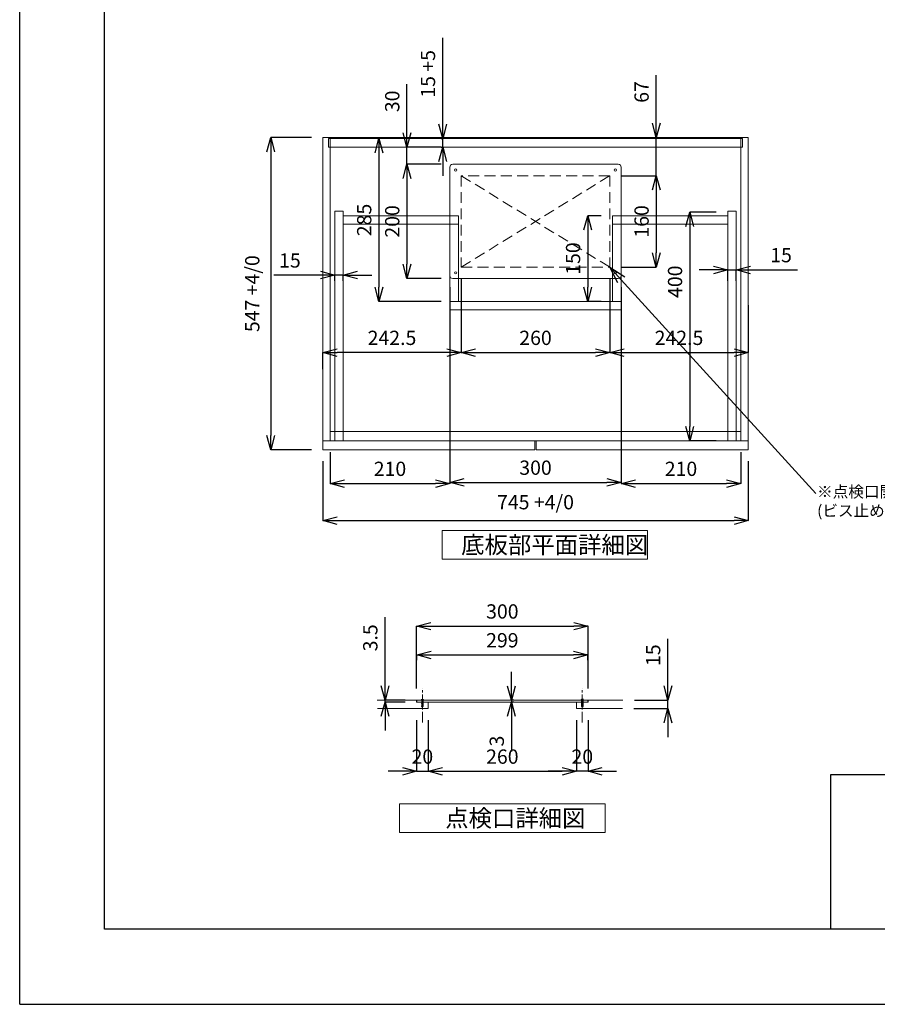
# Model space of a CAD drawing. Units: millimetres. Extents: x 8910 to 13365, y 0 to 3150.
# Drawn here: x 8910 to 10411, y 0 to 1724 of the extents above; entities that cross this region are included whole.
import ezdxf
from ezdxf import colors
from ezdxf.entities.mleader import LeaderData, LeaderLine
from ezdxf.math import Vec2, Vec3

# ---------------------------------------------------------------- set-up
doc = ezdxf.new("R2010")
doc.units = ezdxf.units.MM
doc.header["$LTSCALE"] = 3
doc.linetypes.add('CENTER1', pattern=[10, 6.25, -1.25, 1.25, -1.25])
doc.linetypes.add('HIDDEN', pattern=[9.525, 6.35, -3.175])
for name, color, linetype, lineweight in [('01', 4, 'Continuous', 5), ('中心線', 1, 'CENTER1', 15), ('図面枠', 6, 'Continuous', 25), ('寸法線', 3, 'Continuous', 15), ('文字', 4, 'Continuous', 15)]:
    doc.layers.add(name, color=color, linetype=linetype, lineweight=lineweight)
doc.layers.add('图层2', color=2, linetype='Continuous')
doc.layers.add('尺寸线层', color=1, linetype='Continuous')
doc.styles.add('japanese', font='romans.shx', dxfattribs={"bigfont": 'bigfont.shx'})
doc.dimstyles.new('KIHON', dxfattribs={"dimscale": 10, "dimtxt": 2.5, "dimasz": 2.5, "dimexe": 0, "dimexo": 2, "dimgap": 1, "dimtad": 1, "dimdec": 0, "dimdsep": 46, "dimtxsty": 'japanese', "dimblk": 'OPEN30', "dimcen": 2.5, "dimadec": 0, "dimazin": 0, "dimtfac": 1, "dimtdec": 0, "dimtmove": 0, "dimatfit": 0, "dimfxl": 1, "dimarcsym": 0})

# ---------------------------------------------------------------- blocks, each defined once
blk = doc.blocks.new('_Open30')
at = {"color": 0, "linetype": 'ByBlock', "lineweight": -2}
for p, q in [((-1, 0.268), (0, 0)), ((0, 0), (-1, -0.268)), ((0, 0), (-1, 0))]:
    blk.add_line(p, q, dxfattribs=at)
blk = doc.blocks.new('*D298')
at = {"layer": 'Defpoints', "color": 0, "transparency": 16777216}
for p in [(9440.6, 1517.6), (9349.4, 970.6), (9440.6, 970.6)]:
    blk.add_point(p, dxfattribs=at)
at = {"layer": '寸法線', "color": 0, "lineweight": -2, "transparency": 16777216}
for p, q in [((9420.6, 1517.6), (9349.4, 1517.6)), ((9349.4, 1492.6), (9349.4, 995.6)), ((9420.6, 970.6), (9349.4, 970.6))]:
    blk.add_line(p, q, dxfattribs=at)
at = {"layer": '寸法線', "color": 0, "lineweight": -2, "transparency": 16777216, "xscale": 25, "yscale": 25, "zscale": 25}
for p, rotation in [((9349.4, 1517.6), 90), ((9349.4, 970.6), 270)]:
    blk.add_blockref('_Open30', p, dxfattribs=dict(at, rotation=rotation))
at = {"layer": '寸法線', "color": 0, "lineweight": 9, "transparency": 16777216, "insert": (9320.4, 1244.1), "char_height": 25, "attachment_point": 5, "rotation": 90, "style": 'japanese'}
blk.add_mtext('547 +4/0', dxfattribs=at)
blk = doc.blocks.new('*D299')
at = {"layer": 'Defpoints', "color": 0, "transparency": 16777216}
for p in [(9440.6, 970.6), (10185.6, 970.6), (10185.6, 846.8)]:
    blk.add_point(p, dxfattribs=at)
at = {"layer": '寸法線', "color": 0, "lineweight": -2, "transparency": 16777216}
for p, q in [((9440.6, 950.6), (9440.6, 846.8)), ((10185.6, 950.6), (10185.6, 846.8)), ((9465.6, 846.8), (10160.6, 846.8))]:
    blk.add_line(p, q, dxfattribs=at)
at = {"layer": '寸法線', "color": 0, "lineweight": -2, "transparency": 16777216, "xscale": 25, "yscale": 25, "zscale": 25, "rotation": 180}
blk.add_blockref('_Open30', (9440.6, 846.8), dxfattribs=at)
at = {"layer": '寸法線', "color": 0, "lineweight": -2, "transparency": 16777216, "xscale": 25, "yscale": 25, "zscale": 25}
blk.add_blockref('_Open30', (10185.6, 846.8), dxfattribs=at)
at = {"layer": '寸法線', "color": 0, "lineweight": 9, "transparency": 16777216, "insert": (9813.1, 875.8), "char_height": 25, "attachment_point": 5, "style": 'japanese'}
blk.add_mtext('745 +4/0', dxfattribs=at)
blk = doc.blocks.new('*D300')
at = {"layer": 'Defpoints', "color": 0, "transparency": 16777216}
for p in [(9588, 1500.6), (9668.1, 1500.6), (9668.1, 1470.6)]:
    blk.add_point(p, dxfattribs=at)
at = {"layer": '寸法線', "color": 0, "lineweight": -2, "transparency": 16777216}
for p, q in [((9588, 1525.6), (9588, 1611)), ((9648.1, 1500.6), (9588, 1500.6)), ((9588, 1470.6), (9588, 1500.6)), ((9648.1, 1470.6), (9588, 1470.6)), ((9588, 1445.6), (9588, 1420.6))]:
    blk.add_line(p, q, dxfattribs=at)
at = {"layer": '寸法線', "color": 0, "lineweight": -2, "transparency": 16777216, "xscale": 25, "yscale": 25, "zscale": 25}
for p, rotation in [((9588, 1500.6), 270), ((9588, 1470.6), 90)]:
    blk.add_blockref('_Open30', p, dxfattribs=dict(at, rotation=rotation))
at = {"layer": '寸法線', "color": 0, "lineweight": 9, "transparency": 16777216, "insert": (9565.5, 1580.8), "char_height": 25, "attachment_point": 5, "rotation": 90, "style": 'japanese'}
blk.add_mtext('30', dxfattribs=at)
blk = doc.blocks.new('*D301')
at = {"layer": 'Defpoints', "color": 0, "transparency": 16777216}
for p in [(9668.1, 1470.6), (9588, 1270.6), (9668.1, 1270.6)]:
    blk.add_point(p, dxfattribs=at)
at = {"layer": '寸法線', "color": 0, "lineweight": -2, "transparency": 16777216}
for p, q in [((9648.1, 1470.6), (9588, 1470.6)), ((9588, 1445.6), (9588, 1295.6)), ((9648.1, 1270.6), (9588, 1270.6))]:
    blk.add_line(p, q, dxfattribs=at)
at = {"layer": '寸法線', "color": 0, "lineweight": -2, "transparency": 16777216, "xscale": 25, "yscale": 25, "zscale": 25}
for p, rotation in [((9588, 1470.6), 90), ((9588, 1270.6), 270)]:
    blk.add_blockref('_Open30', p, dxfattribs=dict(at, rotation=rotation))
at = {"layer": '寸法線', "color": 0, "lineweight": 9, "transparency": 16777216, "insert": (9565.5, 1370.6), "char_height": 25, "attachment_point": 5, "rotation": 90, "style": 'japanese'}
blk.add_mtext('200', dxfattribs=at)
blk = doc.blocks.new('*D271')
at = {"layer": 'Defpoints', "color": 0, "transparency": 16777216}
for p in [(9668.1, 1515.6), (9538.9, 1230.6), (9668.1, 1230.6)]:
    blk.add_point(p, dxfattribs=at)
at = {"layer": '寸法線', "color": 0, "lineweight": -2, "transparency": 16777216}
for p, q in [((9648.1, 1515.6), (9538.9, 1515.6)), ((9538.9, 1490.6), (9538.9, 1255.6)), ((9648.1, 1230.6), (9538.9, 1230.6))]:
    blk.add_line(p, q, dxfattribs=at)
at = {"layer": '寸法線', "color": 0, "lineweight": -2, "transparency": 16777216, "xscale": 25, "yscale": 25, "zscale": 25}
for p, rotation in [((9538.9, 1515.6), 90), ((9538.9, 1230.6), 270)]:
    blk.add_blockref('_Open30', p, dxfattribs=dict(at, rotation=rotation))
at = {"layer": '寸法線', "color": 0, "lineweight": 9, "transparency": 16777216, "insert": (9516.4, 1373.1), "char_height": 25, "attachment_point": 5, "rotation": 90, "style": 'japanese'}
blk.add_mtext('285', dxfattribs=at)
blk = doc.blocks.new('*D272')
at = {"layer": 'Defpoints', "color": 0, "transparency": 16777216}
for p in [(9461.6, 1276.5), (9461.6, 1246.4), (9476.6, 1246.4)]:
    blk.add_point(p, dxfattribs=at)
at = {"layer": '寸法線', "color": 0, "lineweight": -2, "transparency": 16777216}
for p, q in [((9436.6, 1276.5), (9354.7, 1276.5)), ((9461.6, 1266.4), (9461.6, 1276.5)), ((9476.6, 1276.5), (9461.6, 1276.5)), ((9476.6, 1266.4), (9476.6, 1276.5)), ((9501.6, 1276.5), (9526.6, 1276.5))]:
    blk.add_line(p, q, dxfattribs=at)
at = {"layer": '寸法線', "color": 0, "lineweight": -2, "transparency": 16777216, "xscale": 25, "yscale": 25, "zscale": 25}
blk.add_blockref('_Open30', (9461.6, 1276.5), dxfattribs=at)
at = {"layer": '寸法線', "color": 0, "lineweight": -2, "transparency": 16777216, "xscale": 25, "yscale": 25, "zscale": 25, "rotation": 180}
blk.add_blockref('_Open30', (9476.6, 1276.5), dxfattribs=at)
at = {"layer": '寸法線', "color": 0, "lineweight": 9, "transparency": 16777216, "insert": (9383.1, 1299), "char_height": 25, "attachment_point": 5, "style": 'japanese'}
blk.add_mtext('15', dxfattribs=at)
blk = doc.blocks.new('*D273')
at = {"layer": 'Defpoints', "color": 0, "transparency": 16777216}
for p in [(10164.6, 1285.8), (10149.6, 1246.4), (10164.6, 1246.4)]:
    blk.add_point(p, dxfattribs=at)
at = {"layer": '寸法線', "color": 0, "lineweight": -2, "transparency": 16777216}
for p, q in [((10124.6, 1285.8), (10099.6, 1285.8)), ((10149.6, 1266.4), (10149.6, 1285.8)), ((10149.6, 1285.8), (10164.6, 1285.8)), ((10164.6, 1266.4), (10164.6, 1285.8)), ((10189.6, 1285.8), (10271.5, 1285.8))]:
    blk.add_line(p, q, dxfattribs=at)
at = {"layer": '寸法線', "color": 0, "lineweight": -2, "transparency": 16777216, "xscale": 25, "yscale": 25, "zscale": 25}
blk.add_blockref('_Open30', (10149.6, 1285.8), dxfattribs=at)
at = {"layer": '寸法線', "color": 0, "lineweight": -2, "transparency": 16777216, "xscale": 25, "yscale": 25, "zscale": 25, "rotation": 180}
blk.add_blockref('_Open30', (10164.6, 1285.8), dxfattribs=at)
at = {"layer": '寸法線', "color": 0, "lineweight": 9, "transparency": 16777216, "insert": (10243, 1308.3), "char_height": 25, "attachment_point": 5, "style": 'japanese'}
blk.add_mtext('15', dxfattribs=at)
blk = doc.blocks.new('*D302')
at = {"layer": 'Defpoints', "color": 0, "transparency": 16777216}
for p in [(9948.1, 1380.6), (9904.6, 1230.6), (9948.1, 1230.6)]:
    blk.add_point(p, dxfattribs=at)
at = {"layer": '寸法線', "color": 0, "lineweight": -2, "transparency": 16777216}
for p, q in [((9928.1, 1380.6), (9904.6, 1380.6)), ((9904.6, 1355.6), (9904.6, 1255.6)), ((9928.1, 1230.6), (9904.6, 1230.6))]:
    blk.add_line(p, q, dxfattribs=at)
at = {"layer": '寸法線', "color": 0, "lineweight": -2, "transparency": 16777216, "xscale": 25, "yscale": 25, "zscale": 25}
for p, rotation in [((9904.6, 1380.6), 90), ((9904.6, 1230.6), 270)]:
    blk.add_blockref('_Open30', p, dxfattribs=dict(at, rotation=rotation))
at = {"layer": '寸法線', "color": 0, "lineweight": 9, "transparency": 16777216, "insert": (9882.1, 1305.6), "char_height": 25, "attachment_point": 5, "rotation": 90, "style": 'japanese'}
blk.add_mtext('150', dxfattribs=at)
blk = doc.blocks.new('*D274')
at = {"layer": 'Defpoints', "color": 0, "transparency": 16777216}
for p in [(10149.6, 1386.6), (10083.1, 986.6), (10149.6, 986.6)]:
    blk.add_point(p, dxfattribs=at)
at = {"layer": '寸法線', "color": 0, "lineweight": -2, "transparency": 16777216}
for p, q in [((10129.6, 1386.6), (10083.1, 1386.6)), ((10083.1, 1361.6), (10083.1, 1011.6)), ((10129.6, 986.6), (10083.1, 986.6))]:
    blk.add_line(p, q, dxfattribs=at)
at = {"layer": '寸法線', "color": 0, "lineweight": -2, "transparency": 16777216, "xscale": 25, "yscale": 25, "zscale": 25}
for p, rotation in [((10083.1, 1386.6), 90), ((10083.1, 986.6), 270)]:
    blk.add_blockref('_Open30', p, dxfattribs=dict(at, rotation=rotation))
at = {"layer": '寸法線', "color": 0, "lineweight": 9, "transparency": 16777216, "insert": (10060.6, 1265), "char_height": 25, "attachment_point": 5, "rotation": 90, "style": 'japanese'}
blk.add_mtext('400', dxfattribs=at)
blk = doc.blocks.new('*D313')
at = {"layer": 'Defpoints', "color": 0, "transparency": 16777216}
for p in [(9905, 662), (9605, 532.7), (9905, 532.7)]:
    blk.add_point(p, dxfattribs=at)
at = {"layer": '寸法線', "color": 0, "lineweight": -2, "transparency": 16777216}
for p, q in [((9605, 552.7), (9605, 662)), ((9630, 662), (9880, 662)), ((9905, 552.7), (9905, 662))]:
    blk.add_line(p, q, dxfattribs=at)
at = {"layer": '寸法線', "color": 0, "lineweight": -2, "transparency": 16777216, "xscale": 25, "yscale": 25, "zscale": 25, "rotation": 180}
blk.add_blockref('_Open30', (9605, 662), dxfattribs=at)
at = {"layer": '寸法線', "color": 0, "lineweight": -2, "transparency": 16777216, "xscale": 25, "yscale": 25, "zscale": 25}
blk.add_blockref('_Open30', (9905, 662), dxfattribs=at)
at = {"layer": '寸法線', "color": 0, "lineweight": 9, "transparency": 16777216, "insert": (9755, 684.5), "char_height": 25, "attachment_point": 5, "style": 'japanese'}
blk.add_mtext('300', dxfattribs=at)
blk = doc.blocks.new('*D314')
at = {"layer": 'Defpoints', "color": 0, "transparency": 16777216}
for p in [(9549.6, 532.7), (9605, 532.7), (9605, 529.2)]:
    blk.add_point(p, dxfattribs=at)
at = {"layer": '寸法線', "color": 0, "lineweight": -2, "transparency": 16777216}
for p, q in [((9549.6, 557.7), (9549.6, 677.8)), ((9585, 532.7), (9549.6, 532.7)), ((9549.6, 529.2), (9549.6, 532.7)), ((9585, 529.2), (9549.6, 529.2)), ((9549.6, 504.2), (9549.6, 479.2))]:
    blk.add_line(p, q, dxfattribs=at)
at = {"layer": '寸法線', "color": 0, "lineweight": -2, "transparency": 16777216, "xscale": 25, "yscale": 25, "zscale": 25}
for p, rotation in [((9549.6, 532.7), 270), ((9549.6, 529.2), 90)]:
    blk.add_blockref('_Open30', p, dxfattribs=dict(at, rotation=rotation))
at = {"layer": '寸法線', "color": 0, "lineweight": 9, "transparency": 16777216, "insert": (9527.1, 641.6), "char_height": 25, "attachment_point": 5, "rotation": 90, "style": 'japanese'}
blk.add_mtext('3.5', dxfattribs=at)
blk = doc.blocks.new('*D315')
at = {"layer": 'Defpoints', "color": 0, "transparency": 16777216}
for p in [(9605, 517.7), (9625, 517.7), (9625, 407.9)]:
    blk.add_point(p, dxfattribs=at)
at = {"layer": '寸法線', "color": 0, "lineweight": -2, "transparency": 16777216}
for p, q in [((9605, 497.7), (9605, 407.9)), ((9625, 497.7), (9625, 407.9)), ((9580, 407.9), (9555, 407.9)), ((9605, 407.9), (9625, 407.9)), ((9650, 407.9), (9675, 407.9))]:
    blk.add_line(p, q, dxfattribs=at)
at = {"layer": '寸法線', "color": 0, "lineweight": -2, "transparency": 16777216, "xscale": 25, "yscale": 25, "zscale": 25}
blk.add_blockref('_Open30', (9605, 407.9), dxfattribs=at)
at = {"layer": '寸法線', "color": 0, "lineweight": -2, "transparency": 16777216, "xscale": 25, "yscale": 25, "zscale": 25, "rotation": 180}
blk.add_blockref('_Open30', (9625, 407.9), dxfattribs=at)
at = {"layer": '寸法線', "color": 0, "lineweight": 9, "transparency": 16777216, "insert": (9615, 430.4), "char_height": 25, "attachment_point": 5, "style": 'japanese'}
blk.add_mtext('20', dxfattribs=at)
blk = doc.blocks.new('*D291')
at = {"layer": 'Defpoints', "color": 0, "transparency": 16777216}
for p in [(9904.5, 611.6), (9605.5, 582.2), (9904.5, 582.2)]:
    blk.add_point(p, dxfattribs=at)
at = {"layer": '寸法線', "color": 0, "lineweight": -2, "transparency": 16777216}
for p, q in [((9605.5, 602.2), (9605.5, 611.6)), ((9630.5, 611.6), (9879.5, 611.6)), ((9904.5, 602.2), (9904.5, 611.6))]:
    blk.add_line(p, q, dxfattribs=at)
at = {"layer": '寸法線', "color": 0, "lineweight": -2, "transparency": 16777216, "xscale": 25, "yscale": 25, "zscale": 25, "rotation": 180}
blk.add_blockref('_Open30', (9605.5, 611.6), dxfattribs=at)
at = {"layer": '寸法線', "color": 0, "lineweight": -2, "transparency": 16777216, "xscale": 25, "yscale": 25, "zscale": 25}
blk.add_blockref('_Open30', (9904.5, 611.6), dxfattribs=at)
at = {"layer": '寸法線', "color": 0, "lineweight": 9, "transparency": 16777216, "insert": (9755, 634.1), "char_height": 25, "attachment_point": 5, "style": 'japanese'}
blk.add_mtext('299', dxfattribs=at)
blk = doc.blocks.new('*D292')
at = {"layer": 'Defpoints', "color": 0, "transparency": 16777216}
for p in [(9885, 517.7), (9905, 517.7), (9885, 407.9)]:
    blk.add_point(p, dxfattribs=at)
at = {"layer": '寸法線', "color": 0, "lineweight": -2, "transparency": 16777216}
for p, q in [((9885, 497.7), (9885, 407.9)), ((9905, 497.7), (9905, 407.9)), ((9860, 407.9), (9835, 407.9)), ((9905, 407.9), (9885, 407.9)), ((9930, 407.9), (9955, 407.9))]:
    blk.add_line(p, q, dxfattribs=at)
at = {"layer": '寸法線', "color": 0, "lineweight": -2, "transparency": 16777216, "xscale": 25, "yscale": 25, "zscale": 25}
blk.add_blockref('_Open30', (9885, 407.9), dxfattribs=at)
at = {"layer": '寸法線', "color": 0, "lineweight": -2, "transparency": 16777216, "xscale": 25, "yscale": 25, "zscale": 25, "rotation": 180}
blk.add_blockref('_Open30', (9905, 407.9), dxfattribs=at)
at = {"layer": '寸法線', "color": 0, "lineweight": 9, "transparency": 16777216, "insert": (9895, 430.4), "char_height": 25, "attachment_point": 5, "style": 'japanese'}
blk.add_mtext('20', dxfattribs=at)
blk = doc.blocks.new('*D316')
at = {"layer": 'Defpoints', "color": 0, "transparency": 16777216}
for p in [(9755, 532.2), (9755, 529.2), (9771, 529.2)]:
    blk.add_point(p, dxfattribs=at)
at = {"layer": '寸法線', "color": 0, "lineweight": -2, "transparency": 16777216}
for p, q in [((9771, 557.2), (9771, 582.2)), ((9775, 532.2), (9771, 532.2)), ((9771, 532.2), (9771, 529.2)), ((9775, 529.2), (9771, 529.2)), ((9771, 504.2), (9771, 442.5))]:
    blk.add_line(p, q, dxfattribs=at)
at = {"layer": '寸法線', "color": 0, "lineweight": -2, "transparency": 16777216, "xscale": 25, "yscale": 25, "zscale": 25}
for p, rotation in [((9771, 532.2), 270), ((9771, 529.2), 90)]:
    blk.add_blockref('_Open30', p, dxfattribs=dict(at, rotation=rotation))
at = {"layer": '寸法線', "color": 0, "lineweight": 9, "transparency": 16777216, "insert": (9748.5, 460.9), "char_height": 25, "attachment_point": 5, "rotation": 90, "style": 'japanese'}
blk.add_mtext('3', dxfattribs=at)
blk = doc.blocks.new('*D317')
at = {"layer": 'Defpoints', "color": 0, "transparency": 16777216}
for p in [(9965.5, 517.7), (9966.1, 532.7), (10044.8, 532.7)]:
    blk.add_point(p, dxfattribs=at)
at = {"layer": '寸法線', "color": 0, "lineweight": -2, "transparency": 16777216}
for p, q in [((10044.8, 557.7), (10044.8, 639.6)), ((9985.5, 517.7), (10044.8, 517.7)), ((9986.1, 532.7), (10044.8, 532.7)), ((10044.8, 517.7), (10044.8, 532.7)), ((10044.8, 492.7), (10044.8, 467.7))]:
    blk.add_line(p, q, dxfattribs=at)
at = {"layer": '寸法線', "color": 0, "lineweight": -2, "transparency": 16777216, "xscale": 25, "yscale": 25, "zscale": 25}
for p, rotation in [((10044.8, 532.7), 270), ((10044.8, 517.7), 90)]:
    blk.add_blockref('_Open30', p, dxfattribs=dict(at, rotation=rotation))
at = {"layer": '寸法線', "color": 0, "lineweight": 9, "transparency": 16777216, "insert": (10022.3, 611.2), "char_height": 25, "attachment_point": 5, "rotation": 90, "style": 'japanese'}
blk.add_mtext('15', dxfattribs=at)
blk = doc.blocks.new('A$C18F93A4F')
at = {"layer": '图层2'}
for p, q in [((7, 55), (0, 55)), ((3, 46), (0, 55)), ((3, 46), (5, 44)), ((6, 43), (8, 42)), ((10, 55), (11, 54)), ((13, 39), (10, 41)), ((15, 52), (13, 53)), ((17, 37), (15, 38)), ((19, 49), (17, 50)), ((20, 35), (19, 36)), ((23, 47), (21, 48)), ((23, 33), (22, 33)), ((26, 45), (25, 45)), ((28, 30), (25, 31)), ((30, 42), (28, 44)), ((32, 27), (30, 28)), ((34, 40), (32, 41)), ((35, 25), (34, 26)), ((38, 37), (36, 38)), ((39, 22), (37, 24)), ((39, 23), (38, 24)), ((41, 35), (40, 36)), ((43, 20), (41, 21)), ((47, 18), (45, 19)), ((46, 18), (46, 19)), ((50, 16), (49, 17)), ((50, 15), (49, 16)), ((52, 28), (51, 29)), ((53, 27), (51, 29)), ((53, 14), (52, 14)), ((55, 26), (54, 27)), ((57, 12), (55, 13)), ((59, 24), (57, 25)), ((60, 10), (59, 10)), ((60, 8), (60, 9)), ((60, 9), (60, 9)), ((61, 2), (60, 8)), ((62, 21), (61, 22)), ((66, 19), (64, 20)), ((74, 21), (66, 19)), ((68, 11), (66, 7)), ((68, 11), (67, 12)), ((69, 11), (67, 12)), ((69, 10), (67, 7)), ((71, 15), (69, 11)), ((71, 14), (69, 11)), ((70, 10), (69, 11)), ((70, 10), (69, 10))]:
    blk.add_line(p, q, dxfattribs=at)
for centre, major_axis, ratio, start_param, end_param in [((6, 50), (3.14, 4.89), 0.111976, 1.473102, 3.141593), ((8, 49), (1.65, 5.84), 0.186472, -0.069579, 3.141665), ((11, 48), (1.2, 7.36), 0.235235, -0.662906, 3.606853), ((10, 48), (1.23, 7.4), 0.190526, -0.204931, 3.28878), ((29, 44), (-12.5, 13.7), 1, 0.303665, 0.994752), ((14, 45), (1.23, 7.4), 0.190526, -0.204931, 3.28878), ((15, 45), (1.2, 7.36), 0.235235, -0.65501, 3.629684), ((33, 41), (0.2, 18.7), 0.992824, 1.058583, 1.742353), ((18, 42), (1.23, 7.4), 0.190526, -0.204931, 3.28878), ((19, 42), (1.2, 7.36), 0.235235, -0.649623, 3.64466), ((37, 39), (0.2, 18.7), 0.988102, 1.062128, 1.741044), ((23, 40), (1.2, 7.36), 0.235235, -0.643556, 3.660993), ((22, 40), (1.23, 7.4), 0.190526, -0.204931, 3.28878), ((41, 36), (0.2, 18.8), 0.982828, 1.067157, 1.740659), ((25, 38), (1.23, 7.4), 0.190526, -0.204931, 3.28878), ((26, 38), (1.2, 7.36), 0.235235, -0.662906, 3.606853), ((44, 34), (-12.5, 13.7), 1, 0.303665, 0.994752), ((30, 35), (1.2, 7.36), 0.235235, -0.65501, 3.629684), ((30, 35), (1.23, 7.4), 0.190526, -0.204931, 3.28878), ((48, 31), (0.2, 18.7), 0.992824, 1.058583, 1.742353), ((34, 33), (1.2, 7.36), 0.235235, -0.649623, 3.64466), ((34, 33), (1.23, 7.4), 0.190526, -0.204931, 3.28878), ((52, 29), (0.2, 18.7), 0.988102, 1.062128, 1.741044), ((37, 30), (1.23, 7.4), 0.190526, -0.204931, 3.28878), ((38, 30), (1.2, 7.36), 0.235235, -0.643556, 3.660993), ((56, 27), (0.2, 18.8), 0.982828, 1.067157, 1.740659), ((42, 28), (1.2, 7.36), 0.235235, -0.65501, 3.629684), ((41, 28), (1.23, 7.4), 0.190526, -0.204931, 3.28878), ((60, 24), (0.2, 18.7), 0.992824, 1.058583, 1.742353), ((45, 25), (1.23, 7.4), 0.190526, -0.204931, 3.28878), ((46, 25), (1.2, 7.36), 0.235235, -0.649623, 3.64466), ((45, 25), (1.23, 7.4), 0.190526, -0.204931, 3.28878), ((46, 25), (1.2, 7.36), 0.235235, -0.637759, 3.676106), ((64, 21), (0.2, 18.9), 0.977923, 1.071385, 1.739827), ((64, 22), (0.2, 18.7), 0.988102, 1.062128, 1.741044), ((48, 23), (1.23, 7.4), 0.190526, -0.204931, 3.28878), ((49, 23), (1.2, 7.36), 0.235235, -0.632804, 3.688669), ((49, 23), (1.2, 7.36), 0.235235, -0.643556, 3.660993), ((49, 23), (1.23, 7.4), 0.190526, -0.204931, 3.28878), ((67, 20), (0.2, 19), 0.973799, 1.074945, 1.739128), ((67, 19), (0.2, 18.8), 0.982828, 1.067157, 1.740659), ((52, 21), (1.2, 7.36), 0.235235, -0.626901, 3.703235), ((52, 21), (1.23, 7.4), 0.190526, -0.204931, 3.28878), ((71, 17), (0.2, 19.1), 0.968958, 1.079128, 1.738306), ((55, 19), (1.2, 7.36), 0.235235, -0.621853, 3.715363), ((55, 19), (1.23, 7.4), 0.190526, -0.204931, 3.28878), ((74, 15), (0.2, 19.2), 0.964873, 1.082656, 1.737613), ((58, 17), (1.23, 7.4), 0.190526, -0.204931, 3.28878), ((59, 17), (1.2, 7.36), 0.235235, -0.615836, 3.729446), ((77, 13), (0.2, 19.3), 0.960062, 1.086807, 1.736797), ((62, 14), (1.2, 7.36), 0.235235, -0.615836, 2.582116), ((62, 15), (1.23, 7.4), 0.190526, -0.204931, 3.064754), ((64, 13), (4.9, 7.73), 0.189745, 0.881192, 2.212462), ((68, 11), (6.8, 10.6), 0.243752, 0.611475, 2.510404), ((80, 11), (-12.5, 13.7), 1, 0.321446, 0.749833), ((70, 13), (3.65, 5.67), 0.282969, 3.041092, 3.369436), ((68, 11), (3.65, 5.67), 0.282969, 1.510838, 1.623215), ((68, 11), (3.65, 5.67), 0.282969, 4.65997, 4.772348), ((67, 9), (3.65, 5.67), 0.282969, -0.227843, 0.100501)]:
    blk.add_ellipse(centre, major_axis=major_axis, ratio=ratio, start_param=start_param, end_param=end_param, dxfattribs=at)
at = {"layer": '图层2', "extrusion": (0, 0, -1)}
for centre, major_axis, ratio, start_param, end_param in [((7, 49), (1.73, 6.33), 0.260768, 2.788381, 6.702595), ((7, 50), (1.77, 6.3), 0.261504, 3.131404, 6.45164)]:
    blk.add_ellipse(centre, major_axis=major_axis, ratio=ratio, start_param=start_param, end_param=end_param, dxfattribs=at)
at = {"layer": '图层2'}
blk.add_ellipse((68, 11), major_axis=(6.8, 10.6), ratio=0.243752, dxfattribs=at)
blk = doc.blocks.new('*D293')
at = {"layer": 'Defpoints', "color": 0, "transparency": 16777216}
for p in [(9625, 517.7), (9885, 517.7), (9885, 407.9)]:
    blk.add_point(p, dxfattribs=at)
at = {"layer": '寸法線', "color": 0, "lineweight": -2, "transparency": 16777216}
for p, q in [((9625, 497.7), (9625, 407.9)), ((9885, 497.7), (9885, 407.9)), ((9650, 407.9), (9860, 407.9))]:
    blk.add_line(p, q, dxfattribs=at)
at = {"layer": '寸法線', "color": 0, "lineweight": -2, "transparency": 16777216, "xscale": 25, "yscale": 25, "zscale": 25, "rotation": 180}
blk.add_blockref('_Open30', (9625, 407.9), dxfattribs=at)
at = {"layer": '寸法線', "color": 0, "lineweight": -2, "transparency": 16777216, "xscale": 25, "yscale": 25, "zscale": 25}
blk.add_blockref('_Open30', (9885, 407.9), dxfattribs=at)
at = {"layer": '寸法線', "color": 0, "lineweight": 9, "transparency": 16777216, "insert": (9755, 430.4), "char_height": 25, "attachment_point": 5, "style": 'japanese'}
blk.add_mtext('260', dxfattribs=at)
blk = doc.blocks.new('*D294')
at = {"layer": 'Defpoints', "color": 0, "transparency": 16777216}
for p in [(9683.1, 1290.6), (9943.1, 1290.6), (9943.1, 1141)]:
    blk.add_point(p, dxfattribs=at)
at = {"layer": '寸法線', "color": 0, "lineweight": -2, "transparency": 16777216}
for p, q in [((9683.1, 1270.6), (9683.1, 1141)), ((9943.1, 1270.6), (9943.1, 1141)), ((9708.1, 1141), (9918.1, 1141))]:
    blk.add_line(p, q, dxfattribs=at)
at = {"layer": '寸法線', "color": 0, "lineweight": -2, "transparency": 16777216, "xscale": 25, "yscale": 25, "zscale": 25, "rotation": 180}
blk.add_blockref('_Open30', (9683.1, 1141), dxfattribs=at)
at = {"layer": '寸法線', "color": 0, "lineweight": -2, "transparency": 16777216, "xscale": 25, "yscale": 25, "zscale": 25}
blk.add_blockref('_Open30', (9943.1, 1141), dxfattribs=at)
at = {"layer": '寸法線', "color": 0, "lineweight": 9, "transparency": 16777216, "insert": (9813.1, 1163.5), "char_height": 25, "attachment_point": 5, "style": 'japanese'}
blk.add_mtext('260', dxfattribs=at)
blk = doc.blocks.new('*D322')
at = {"layer": 'Defpoints', "color": 0, "transparency": 16777216}
for p in [(9663.1, 1275.6), (9453.6, 986.6), (9663.1, 911.7)]:
    blk.add_point(p, dxfattribs=at)
at = {"layer": '寸法線', "color": 0, "lineweight": -2, "transparency": 16777216}
for p, q in [((9663.1, 1255.6), (9663.1, 911.7)), ((9453.6, 966.6), (9453.6, 911.7)), ((9478.6, 911.7), (9638.1, 911.7))]:
    blk.add_line(p, q, dxfattribs=at)
at = {"layer": '寸法線', "color": 0, "lineweight": -2, "transparency": 16777216, "xscale": 25, "yscale": 25, "zscale": 25, "rotation": 180}
blk.add_blockref('_Open30', (9453.6, 911.7), dxfattribs=at)
at = {"layer": '寸法線', "color": 0, "lineweight": -2, "transparency": 16777216, "xscale": 25, "yscale": 25, "zscale": 25}
blk.add_blockref('_Open30', (9663.1, 911.7), dxfattribs=at)
at = {"layer": '寸法線', "color": 0, "lineweight": 9, "transparency": 16777216, "insert": (9558.3, 934.2), "char_height": 25, "attachment_point": 5, "style": 'japanese'}
blk.add_mtext('210', dxfattribs=at)
blk = doc.blocks.new('*D323')
at = {"layer": 'Defpoints', "color": 0, "transparency": 16777216}
for p in [(9663.1, 1275.6), (9963.1, 1275.6), (9963.1, 913.7)]:
    blk.add_point(p, dxfattribs=at)
at = {"layer": '寸法線', "color": 0, "lineweight": -2, "transparency": 16777216}
for p, q in [((9663.1, 1255.6), (9663.1, 913.7)), ((9963.1, 1255.6), (9963.1, 913.7)), ((9688.1, 913.7), (9938.1, 913.7))]:
    blk.add_line(p, q, dxfattribs=at)
at = {"layer": '寸法線', "color": 0, "lineweight": -2, "transparency": 16777216, "xscale": 25, "yscale": 25, "zscale": 25, "rotation": 180}
blk.add_blockref('_Open30', (9663.1, 913.7), dxfattribs=at)
at = {"layer": '寸法線', "color": 0, "lineweight": -2, "transparency": 16777216, "xscale": 25, "yscale": 25, "zscale": 25}
blk.add_blockref('_Open30', (9963.1, 913.7), dxfattribs=at)
at = {"layer": '寸法線', "color": 0, "lineweight": 9, "transparency": 16777216, "insert": (9813.1, 936.2), "char_height": 25, "attachment_point": 5, "style": 'japanese'}
blk.add_mtext('300', dxfattribs=at)
blk = doc.blocks.new('*D324')
at = {"layer": 'Defpoints', "color": 0, "transparency": 16777216}
for p in [(9963.1, 1275.6), (10172.6, 986.6), (10172.6, 911.7)]:
    blk.add_point(p, dxfattribs=at)
at = {"layer": '寸法線', "color": 0, "lineweight": -2, "transparency": 16777216}
for p, q in [((9963.1, 1255.6), (9963.1, 911.7)), ((10172.6, 966.6), (10172.6, 911.7)), ((9988.1, 911.7), (10147.6, 911.7))]:
    blk.add_line(p, q, dxfattribs=at)
at = {"layer": '寸法線', "color": 0, "lineweight": -2, "transparency": 16777216, "xscale": 25, "yscale": 25, "zscale": 25, "rotation": 180}
blk.add_blockref('_Open30', (9963.1, 911.7), dxfattribs=at)
at = {"layer": '寸法線', "color": 0, "lineweight": -2, "transparency": 16777216, "xscale": 25, "yscale": 25, "zscale": 25}
blk.add_blockref('_Open30', (10172.6, 911.7), dxfattribs=at)
at = {"layer": '寸法線', "color": 0, "lineweight": 9, "transparency": 16777216, "insert": (10067.8, 934.2), "char_height": 25, "attachment_point": 5, "style": 'japanese'}
blk.add_mtext('210', dxfattribs=at)
blk = doc.blocks.new('*D295')
at = {"layer": 'Defpoints', "color": 0, "transparency": 16777216}
for p in [(9650.6, 1515.6), (9668.1, 1515.6), (9668.1, 1500.6)]:
    blk.add_point(p, dxfattribs=at)
at = {"layer": '寸法線', "color": 0, "lineweight": -2, "transparency": 16777216}
for p, q in [((9650.6, 1540.6), (9650.6, 1692.2)), ((9648.1, 1515.6), (9650.6, 1515.6)), ((9648.1, 1500.6), (9650.6, 1500.6)), ((9650.6, 1500.6), (9650.6, 1515.6)), ((9650.6, 1475.6), (9650.6, 1450.6))]:
    blk.add_line(p, q, dxfattribs=at)
at = {"layer": '寸法線', "color": 0, "lineweight": -2, "transparency": 16777216, "xscale": 25, "yscale": 25, "zscale": 25}
for p, rotation in [((9650.6, 1515.6), 270), ((9650.6, 1500.6), 90)]:
    blk.add_blockref('_Open30', p, dxfattribs=dict(at, rotation=rotation))
at = {"layer": '寸法線', "color": 0, "lineweight": 9, "transparency": 16777216, "insert": (9628.1, 1628.9), "char_height": 25, "attachment_point": 5, "rotation": 90, "style": 'japanese'}
blk.add_mtext('15 +5', dxfattribs=at)
blk = doc.blocks.new('*D325')
at = {"layer": 'Defpoints', "color": 0, "transparency": 16777216}
for p in [(9683.1, 1290.6), (9440.6, 1141), (9440.6, 1091.7)]:
    blk.add_point(p, dxfattribs=at)
at = {"layer": '寸法線', "color": 0, "lineweight": -2, "transparency": 16777216}
for p, q in [((9683.1, 1270.6), (9683.1, 1141)), ((9440.6, 1111.7), (9440.6, 1141)), ((9658.1, 1141), (9465.6, 1141))]:
    blk.add_line(p, q, dxfattribs=at)
at = {"layer": '寸法線', "color": 0, "lineweight": -2, "transparency": 16777216, "xscale": 25, "yscale": 25, "zscale": 25, "rotation": 180}
blk.add_blockref('_Open30', (9440.6, 1141), dxfattribs=at)
at = {"layer": '寸法線', "color": 0, "lineweight": -2, "transparency": 16777216, "xscale": 25, "yscale": 25, "zscale": 25}
blk.add_blockref('_Open30', (9683.1, 1141), dxfattribs=at)
at = {"layer": '寸法線', "color": 0, "lineweight": 9, "transparency": 16777216, "insert": (9561.8, 1163.5), "char_height": 25, "attachment_point": 5, "style": 'japanese'}
blk.add_mtext('242.5', dxfattribs=at)
blk = doc.blocks.new('*D326')
at = {"layer": 'Defpoints', "color": 0, "transparency": 16777216}
for p in [(9943.1, 1290.6), (10185.6, 1244.1), (10185.6, 1141)]:
    blk.add_point(p, dxfattribs=at)
at = {"layer": '寸法線', "color": 0, "lineweight": -2, "transparency": 16777216}
for p, q in [((9943.1, 1270.6), (9943.1, 1141)), ((10185.6, 1224.1), (10185.6, 1141)), ((9968.1, 1141), (10160.6, 1141))]:
    blk.add_line(p, q, dxfattribs=at)
at = {"layer": '寸法線', "color": 0, "lineweight": -2, "transparency": 16777216, "xscale": 25, "yscale": 25, "zscale": 25, "rotation": 180}
blk.add_blockref('_Open30', (9943.1, 1141), dxfattribs=at)
at = {"layer": '寸法線', "color": 0, "lineweight": -2, "transparency": 16777216, "xscale": 25, "yscale": 25, "zscale": 25}
blk.add_blockref('_Open30', (10185.6, 1141), dxfattribs=at)
at = {"layer": '寸法線', "color": 0, "lineweight": 9, "transparency": 16777216, "insert": (10064.3, 1163.5), "char_height": 25, "attachment_point": 5, "style": 'japanese'}
blk.add_mtext('242.5', dxfattribs=at)
blk = doc.blocks.new('*D327')
at = {"layer": 'Defpoints', "color": 0, "transparency": 16777216}
for p in [(9943.1, 1517.6), (10024.5, 1517.6), (9943.1, 1450.6)]:
    blk.add_point(p, dxfattribs=at)
at = {"layer": '寸法線', "color": 0, "lineweight": -2, "transparency": 16777216}
for p, q in [((10024.5, 1542.6), (10024.5, 1626.9)), ((9963.1, 1517.6), (10024.5, 1517.6)), ((10024.5, 1450.6), (10024.5, 1517.6)), ((9963.1, 1450.6), (10024.5, 1450.6)), ((10024.5, 1425.6), (10024.5, 1400.6))]:
    blk.add_line(p, q, dxfattribs=at)
at = {"layer": '寸法線', "color": 0, "lineweight": -2, "transparency": 16777216, "xscale": 25, "yscale": 25, "zscale": 25}
for p, rotation in [((10024.5, 1517.6), 270), ((10024.5, 1450.6), 90)]:
    blk.add_blockref('_Open30', p, dxfattribs=dict(at, rotation=rotation))
at = {"layer": '寸法線', "color": 0, "lineweight": 9, "transparency": 16777216, "insert": (10002, 1597.2), "char_height": 25, "attachment_point": 5, "rotation": 90, "style": 'japanese'}
blk.add_mtext('67', dxfattribs=at)
blk = doc.blocks.new('*D328')
at = {"layer": 'Defpoints', "color": 0, "transparency": 16777216}
for p in [(9943.1, 1450.6), (9943.1, 1290.6), (10024.5, 1290.6)]:
    blk.add_point(p, dxfattribs=at)
at = {"layer": '寸法線', "color": 0, "lineweight": -2, "transparency": 16777216}
for p, q in [((9963.1, 1450.6), (10024.5, 1450.6)), ((10024.5, 1425.6), (10024.5, 1315.6)), ((9963.1, 1290.6), (10024.5, 1290.6))]:
    blk.add_line(p, q, dxfattribs=at)
at = {"layer": '寸法線', "color": 0, "lineweight": -2, "transparency": 16777216, "xscale": 25, "yscale": 25, "zscale": 25}
for p, rotation in [((10024.5, 1450.6), 90), ((10024.5, 1290.6), 270)]:
    blk.add_blockref('_Open30', p, dxfattribs=dict(at, rotation=rotation))
at = {"layer": '寸法線', "color": 0, "lineweight": 9, "transparency": 16777216, "insert": (10002, 1370.6), "char_height": 25, "attachment_point": 5, "rotation": 90, "style": 'japanese'}
blk.add_mtext('160', dxfattribs=at)

msp = doc.modelspace()

# ---------------------------------------------------------------- linework, layer by layer
at = {"layer": '01', "lineweight": 18}
for p, q in [((9440.57, 1517.57), (10185.57, 1517.57)), ((9440.57, 970.57), (9440.57, 1517.57)), ((9453.57, 986.57), (9453.57, 1517.57)), ((10172.57, 1517.57), (10172.57, 986.57)), ((10185.57, 1517.57), (10185.57, 970.57)), ((9450.57, 1515.57), (10175.57, 1515.57)), ((9450.57, 1515.57), (9450.57, 1500.57)), ((9450.57, 1500.57), (10175.57, 1500.57)), ((10175.57, 1515.57), (10175.57, 1500.57)), ((9461.57, 986.57), (9461.57, 1388.57)), ((9461.57, 1388.57), (9476.57, 1388.57)), ((9476.57, 986.57), (9476.57, 1388.57)), ((9476.57, 1380.57), (9678.07, 1380.57)), ((9663.07, 1380.57), (9663.07, 1230.57)), ((9678.07, 1380.57), (9678.07, 1230.57)), ((9948.07, 1380.57), (10149.57, 1380.57)), ((9948.07, 1380.57), (9948.07, 1230.57)), ((9963.07, 1380.57), (9963.07, 1230.57)), ((10149.57, 1388.57), (10149.57, 986.57)), ((10149.57, 1388.57), (10164.57, 1388.57)), ((10164.57, 1388.57), (10164.57, 986.57)), ((9476.57, 1365.57), (9678.07, 1365.57)), ((9948.07, 1365.57), (10149.57, 1365.57)), ((9663.07, 1230.57), (9963.07, 1230.57)), ((9663.07, 1215.57), (9963.07, 1215.57)), ((10172.57, 1002.57), (9453.57, 1002.57)), ((10185.57, 986.57), (9440.57, 986.57)), ((9812.07, 970.57), (9812.07, 986.57)), ((9814.07, 970.57), (9814.07, 986.57)), ((9812.07, 970.57), (9440.57, 970.57)), ((10185.57, 970.57), (9814.07, 970.57)), ((9535.71, 532.71), (9605, 532.71)), ((9625, 517.71), (9536.27, 517.71)), ((9605, 532.71), (9605, 529.21)), ((9605, 529.21), (9625, 529.21)), ((9605.5, 532.21), (9904.5, 532.21)), ((9605.5, 532.21), (9605.5, 529.21)), ((9904.5, 529.21), (9605.5, 529.21)), ((9625, 529.21), (9625, 517.71)), ((9905, 529.21), (9885, 529.21)), ((9885, 529.21), (9885, 517.71)), ((9885, 517.71), (9965.54, 517.71)), ((9904.5, 532.21), (9904.5, 529.21)), ((9966.1, 532.71), (9905, 532.71)), ((9905, 532.71), (9905, 529.21))]:
    msp.add_line(p, q, dxfattribs=at)
at = {"layer": '01', "lineweight": 0}
for p, q in [((9663.07, 1465.57), (9663.07, 1275.57)), ((9958.07, 1470.57), (9668.07, 1470.57)), ((9963.07, 1465.57), (9963.07, 1275.57)), ((9668.07, 1270.57), (9958.07, 1270.57))]:
    msp.add_line(p, q, dxfattribs=at)
at = {"layer": '01', "linetype": 'HIDDEN', "lineweight": 18}
for p, q in [((9943.07, 1450.57), (9683.07, 1450.57)), ((9683.07, 1450.57), (9683.07, 1290.57)), ((9683.07, 1450.57), (9943.07, 1290.57)), ((9683.07, 1290.57), (9943.07, 1450.57)), ((9943.07, 1450.57), (9943.07, 1290.57)), ((9683.07, 1290.57), (9943.07, 1290.57))]:
    msp.add_line(p, q, dxfattribs=at)
at = {"layer": '01', "lineweight": 0}
for centre in [(9673.07, 1460.57), (9953.07, 1460.57), (9673.07, 1280.57), (9953.07, 1280.57)]:
    msp.add_circle(centre, 2, dxfattribs=at)
for centre, start, end in [((9668.07, 1465.57), 90, 180), ((9958.07, 1465.57), 0, 90), ((9668.07, 1275.57), 180, 270), ((9958.07, 1275.57), 270, 0)]:
    msp.add_arc(centre, 5, start, end, dxfattribs=at)
at = {"layer": 'Defpoints', "linetype": 'Continuous'}
for points in [[(8910, 0), (8910, 3150)], [(8910, 0), (13365, 0)]]:
    msp.add_lwpolyline(points, dxfattribs=at)
at = {"layer": '中心線', "lineweight": 0}
for p, q in [((9615, 493.46), (9615, 553.46)), ((9895, 493.46), (9895, 553.46))]:
    msp.add_line(p, q, dxfattribs=at)
at = {"layer": '図面枠', "linetype": 'Continuous'}
for p, q in [((9058.76, 131.65), (9058.76, 3018.35)), ((13216.24, 401.65), (10329.54, 401.65)), ((10329.54, 401.65), (10329.54, 131.65)), ((13216.24, 131.65), (9058.76, 131.65))]:
    msp.add_line(p, q, dxfattribs=at)
at = {"layer": '文字', "linetype": 'Continuous', "lineweight": 15}
for p, q in [((10009.43, 829.34), (9649.43, 829.34)), ((9649.43, 829.34), (9649.43, 779.34)), ((10009.43, 779.34), (10009.43, 829.34)), ((9649.43, 779.34), (10009.43, 779.34)), ((9935, 350.84), (9575, 350.84)), ((9575, 350.84), (9575, 300.84)), ((9935, 300.84), (9935, 350.84)), ((9575, 300.84), (9935, 300.84))]:
    msp.add_line(p, q, dxfattribs=at)

# ---------------------------------------------------------------- block references
at = {"layer": '尺寸线层', "color": 0, "yscale": 0.1622399999967311, "zscale": 0.1622399999967311}
for p, xscale, rotation in [((9622.32, 524.92), 0.1622399999967311, 121.9319265273493), ((9887.68, 524.92), -0.1622399999967311, 238.0680734726507)]:
    msp.add_blockref('A$C18F93A4F', p, dxfattribs=dict(at, xscale=xscale, rotation=rotation))

# ---------------------------------------------------------------- texts
at = {"layer": '文字', "lineweight": 15, "style": 'japanese'}
for s, p in [('底板部平面詳細図', (9682.96, 789.34)), ('点検口詳細図', (9655, 310.84))]:
    msp.add_text(s, height=30, dxfattribs=at).set_placement(p)

# ---------------------------------------------------------------- dimensions: what is measured, and where the dimension line sits
at = {"layer": '寸法線', "lineweight": 9}
for base, p1, p2, text, picture, middle in [((9650.59, 1515.57), (9668.07, 1500.57), (9668.07, 1515.57), '<> +5', '*D295', (9628.09, 1628.91)), ((9349.42, 970.57), (9440.57, 1517.57), (9440.57, 970.57), '<> +4/0', '*D298', (9320.37, 1244.07))]:
    dim = msp.add_linear_dim(base=base, p1=p1, p2=p2, angle=90, text=text, dimstyle='KIHON', dxfattribs=at)
    dim.commit()
    dim.dimension.update_dxf_attribs({"geometry": picture, "text_midpoint": middle})
for base, p1, p2, picture, middle in [((10024.54, 1517.57), (9943.07, 1450.57), (9943.07, 1517.57), '*D327', (10002.04, 1597.22)), ((9538.91, 1230.57), (9668.07, 1515.57), (9668.07, 1230.57), '*D271', (9516.41, 1373.07)), ((9588.03, 1270.57), (9668.07, 1470.57), (9668.07, 1270.57), '*D301', (9565.53, 1370.57)), ((9904.63, 1230.57), (9948.07, 1380.57), (9948.07, 1230.57), '*D302', (9882.13, 1305.57)), ((10044.79, 532.71), (9965.54, 517.71), (9966.1, 532.71), '*D317', (10022.29, 611.17))]:
    dim = msp.add_linear_dim(base=base, p1=p1, p2=p2, angle=90, dimstyle='KIHON', dxfattribs=at)
    dim.commit()
    dim.dimension.update_dxf_attribs({"geometry": picture, "text_midpoint": middle})
for base, p1, p2, picture, middle in [((9588.03, 1500.57), (9668.07, 1470.57), (9668.07, 1500.57), '*D300', (9588.03, 1580.81)), ((9549.56, 532.71), (9605, 529.21), (9605, 532.71), '*D314', (9549.56, 641.64))]:
    dim = msp.add_linear_dim(base=base, p1=p1, p2=p2, angle=90, dimstyle='KIHON', override={"dimdec": 1}, dxfattribs=at)
    dim.commit()
    dim.dimension.update_dxf_attribs({"geometry": picture, "text_midpoint": middle, "dimtype": 160})
dim = msp.add_linear_dim(base=(10024.54, 1290.57), p1=(9943.07, 1450.57), p2=(9943.07, 1290.57), angle=90, dimstyle='KIHON', override={"dimtmove": 1}, dxfattribs=at)
dim.commit()
dim.dimension.update_dxf_attribs({"geometry": '*D328', "text_midpoint": (10002.04, 1370.57)})
for base, p1, p2, angle, picture, middle in [((10083.06, 986.57), (10149.57, 1386.57), (10149.57, 986.57), 90, '*D274', (10083.06, 1265.03)), ((9771, 529.21), (9755, 532.21), (9755, 529.21), 90, '*D316', (9771, 460.88)), ((9885, 407.89), (9905, 517.71), (9885, 517.71), 180, '*D292', (9895, 407.89))]:
    dim = msp.add_linear_dim(base=base, p1=p1, p2=p2, angle=angle, dimstyle='KIHON', dxfattribs=at)
    dim.commit()
    dim.dimension.update_dxf_attribs({"geometry": picture, "text_midpoint": middle, "dimtype": 160})
for base, p1, p2, picture, middle in [((9461.57, 1276.47), (9476.57, 1246.38), (9461.57, 1246.38), '*D272', (9383.11, 1298.97)), ((10164.57, 1285.75), (10149.57, 1246.38), (10164.57, 1246.38), '*D273', (10243.02, 1308.25)), ((9663.06626546, 911.65929313), (9453.56626546, 986.572457), (9663.06626546, 1275.572457), '*D322', (9558.31626546, 934.15929313)), ((9943.07, 1141.01), (9683.07, 1290.57), (9943.07, 1290.57), '*D294', (9813.07, 1163.51)), ((9905, 661.98), (9605, 532.71), (9905, 532.71), '*D313', (9755, 684.48)), ((9885, 407.89), (9625, 517.71), (9885, 517.71), '*D293', (9755, 430.39))]:
    dim = msp.add_linear_dim(base=base, p1=p1, p2=p2, dimstyle='KIHON', dxfattribs=at)
    dim.commit()
    dim.dimension.update_dxf_attribs({"geometry": picture, "text_midpoint": middle})
for base, p1, p2, override, picture, middle in [((9440.57, 1141.01), (9683.07, 1290.57), (9440.57, 1091.66), {"dimdec": 1, "dimtmove": 1}, '*D325', (9561.82, 1163.51)), ((9963.07, 913.66), (9663.07, 1275.57), (9963.07, 1275.57), {"dimtmove": 1}, '*D323', (9813.07, 936.16)), ((10185.57, 1141.01), (9943.07, 1290.57), (10185.57, 1244.07), {"dimdec": 1, "dimtmove": 1}, '*D326', (10064.32, 1163.51)), ((10172.56626546, 911.65929313), (9963.06626546, 1275.572457), (10172.56626546, 986.572457), {"dimtmove": 1}, '*D324', (10067.81626546, 934.15929313))]:
    dim = msp.add_linear_dim(base=base, p1=p1, p2=p2, dimstyle='KIHON', override=override, dxfattribs=at)
    dim.commit()
    dim.dimension.update_dxf_attribs({"geometry": picture, "text_midpoint": middle})
dim = msp.add_linear_dim(base=(10185.57, 846.77), p1=(9440.57, 970.57), p2=(10185.57, 970.57), text='<> +4/0', dimstyle='KIHON', dxfattribs=at)
dim.commit()
dim.dimension.update_dxf_attribs({"geometry": '*D299', "text_midpoint": (9813.07, 875.82)})
for base, p1, p2, picture, middle in [((9904.5, 611.63), (9605.5, 582.21), (9904.5, 582.21), '*D291', (9755, 611.63)), ((9625, 407.89), (9605, 517.71), (9625, 517.71), '*D315', (9615, 407.89))]:
    dim = msp.add_linear_dim(base=base, p1=p1, p2=p2, dimstyle='KIHON', dxfattribs=at)
    dim.commit()
    dim.dimension.update_dxf_attribs({"geometry": picture, "text_midpoint": middle, "dimtype": 160})

# ---------------------------------------------------------------- leaders
at = {"layer": '文字', "lineweight": 15}
ml = msp.add_multileader_mtext('Standard', dxfattribs=at)
ml.set_content('※点検口開口：W260×D160\\P(ビス止め)', color=256, style='japanese')
ml.set_leader_properties()
ml.set_arrow_properties(name='OPEN30')
ml.build(insert=Vec2(0, 0))
ml.multileader.update_dxf_attribs({"text_right_attachment_type": 6, "dogleg_length": 0.36, "arrow_head_size": 30})
ctx = ml.context
ctx.base_point, ctx.char_height, ctx.arrow_head_size, ctx.plane_origin = Vec3(10304.1, 894.09), 20, 30, Vec3(9965.07, 1296.57)
ctx.right_attachment = 6
notes = []
notes.append((ctx, [(0, (1, 1, 0), (10303.74, 894.09), (1, 0), 0.36, [(0, [(9943.07, 1290.57)], 0, [])])]))
ctx.mtext.insert, ctx.mtext.flow_direction = Vec3(10306.1, 907.43), 5
for ctx, leaders in notes:
    for number, flags, end, landing, length, lines in leaders:
        leader = LeaderData()
        leader.index, (leader.has_last_leader_line, leader.has_dogleg_vector, leader.attachment_direction) = number, flags
        leader.last_leader_point, leader.dogleg_vector, leader.dogleg_length = Vec3(end), Vec3(landing), length
        for number, points, colour, breaks in lines:
            line = LeaderLine()
            line.index, line.vertices, line.color, line.breaks = number, Vec3.list(points), colors.encode_raw_color(colour), breaks
            leader.lines.append(line)
        ctx.leaders.append(leader)

doc.saveas('drawing.dxf')
